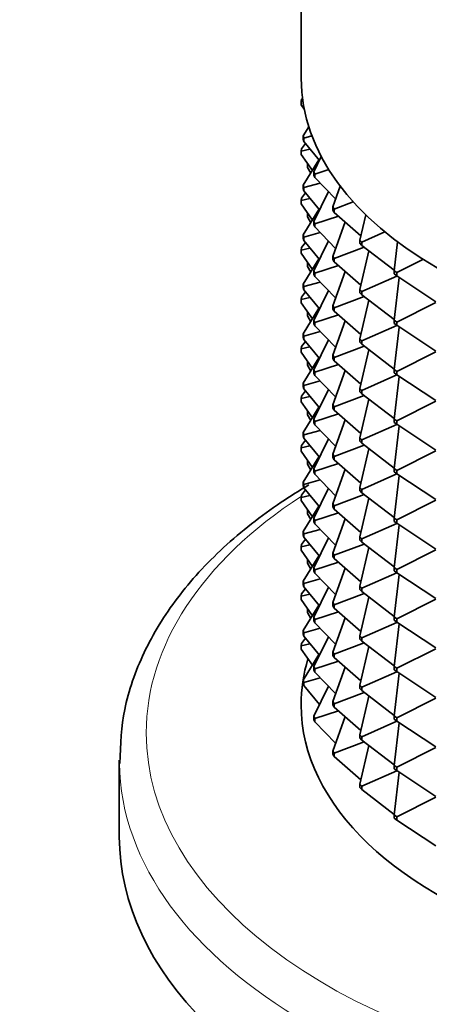
# Model space of a CAD drawing. Units: millimetres. Extents: x 0 to 2438, y 0 to 2754.
# Drawn here: x 1853 to 1874, y 632 to 681 of the extents above; entities that cross this region are included whole.
import ezdxf
from ezdxf import colors
from ezdxf.entities.mleader import LeaderData, LeaderLine
from ezdxf.math import Vec2, Vec3

# ---------------------------------------------------------------- set-up
doc = ezdxf.new("R2010")
doc.units = ezdxf.units.MM
doc.layers.add('DV6_Défaut', color=7, linetype='Continuous')
doc.layers.add('Défaut', color=7, linetype='Continuous')

# ---------------------------------------------------------------- blocks, each defined once
blk = doc.blocks.new('_DOT')
at = {"color": 0}
blk.add_line((0, 0), (-1, 0), dxfattribs=at)
at = {"color": 0, "const_width": 0.333}
blk.add_lwpolyline([(-0.1665, 0, 1), (0.1665, 0, 1)], format="xyb", close=True, dxfattribs=at)
blk = doc.blocks.new('SE5')
at = {"layer": 'DV6_Défaut', "color": 7, "linetype": 'Continuous', "lineweight": 35}
for p, q in [((1867.161, 706.191), (1867.161, 677.614)), ((1867.178, 676.573), (1867.171, 676.458)), ((1867.171, 676.458), (1867.246, 676.475)), ((1867.171, 676.458), (1867.171, 676.295)), ((1867.314, 676.085), (1867.171, 676.295)), ((1867.178, 676.573), (1867.224, 676.634)), ((1867.271, 674.762), (1867.543, 675.203)), ((1867.271, 674.762), (1867.292, 674.647)), ((1867.271, 674.598), (1867.271, 674.762)), ((1867.292, 674.647), (1867.699, 674.759)), ((1867.374, 674.384), (1867.178, 674.124)), ((1867.292, 674.483), (1867.271, 674.598)), ((1867.292, 674.647), (1867.292, 674.483)), ((1868.067, 673.542), (1867.292, 674.483)), ((1867.178, 674.124), (1867.171, 674.008)), ((1867.171, 674.008), (1867.602, 674.107)), ((1867.171, 674.008), (1867.171, 673.845)), ((1867.171, 673.845), (1867.72, 673.041)), ((1868.045, 673.569), (1867.271, 672.312)), ((1867.479, 673.363), (1867.485, 673.385)), ((1867.479, 673.363), (1867.498, 673.366)), ((1867.479, 673.199), (1867.479, 673.363)), ((1867.791, 672.974), (1868.162, 673.738)), ((1867.479, 673.199), (1867.638, 672.908)), ((1867.791, 672.974), (1867.839, 672.862)), ((1867.791, 672.811), (1867.791, 672.974)), ((1867.839, 672.699), (1867.791, 672.811)), ((1867.839, 672.862), (1868.537, 673.089)), ((1867.839, 672.862), (1867.839, 672.699)), ((1867.292, 672.197), (1868.109, 672.422)), ((1868.87, 671.64), (1867.839, 672.699)), ((1867.374, 671.935), (1867.178, 671.674)), ((1867.271, 672.312), (1867.292, 672.197)), ((1867.271, 672.149), (1867.271, 672.312)), ((1867.292, 672.034), (1867.271, 672.149)), ((1867.292, 672.197), (1867.292, 672.034)), ((1867.292, 672.034), (1868.067, 671.093)), ((1868.511, 672.008), (1867.791, 670.525)), ((1868.728, 671.244), (1869.1, 672.277)), ((1867.171, 671.559), (1867.178, 671.674)), ((1867.171, 671.559), (1867.602, 671.657)), ((1867.171, 671.396), (1867.171, 671.559)), ((1867.171, 671.396), (1867.72, 670.592)), ((1868.801, 671.137), (1869.748, 671.495)), ((1868.045, 671.12), (1867.271, 669.863)), ((1867.485, 670.936), (1867.479, 670.913)), ((1867.479, 670.913), (1867.498, 670.917)), ((1867.479, 670.913), (1867.479, 670.75)), ((1868.728, 671.244), (1868.801, 671.137)), ((1868.728, 671.081), (1868.728, 671.244)), ((1868.801, 670.974), (1868.728, 671.081)), ((1868.801, 671.137), (1868.801, 670.974)), ((1870.115, 669.818), (1868.801, 670.974)), ((1870.064, 669.604), (1870.362, 670.856)), ((1867.479, 670.75), (1867.638, 670.459)), ((1867.791, 670.525), (1867.839, 670.413)), ((1867.791, 670.361), (1867.791, 670.525)), ((1867.839, 670.413), (1869.008, 670.792)), ((1867.839, 670.413), (1867.839, 670.249)), ((1869.341, 670.499), (1868.728, 668.795)), ((1867.292, 669.748), (1868.109, 669.972)), ((1867.839, 670.249), (1867.791, 670.361)), ((1867.839, 670.249), (1868.87, 669.19)), ((1870.162, 669.504), (1871.31, 670.006)), ((1867.374, 669.485), (1867.178, 669.225)), ((1867.292, 669.748), (1867.271, 669.863)), ((1867.271, 669.863), (1867.271, 669.699)), ((1867.271, 669.699), (1867.292, 669.584)), ((1867.292, 669.584), (1867.292, 669.748)), ((1867.292, 669.584), (1868.067, 668.643)), ((1868.511, 669.559), (1867.791, 668.075)), ((1870.064, 669.604), (1870.162, 669.504)), ((1870.064, 669.441), (1870.064, 669.604)), ((1870.162, 669.34), (1870.064, 669.441)), ((1870.162, 669.504), (1870.162, 669.34)), ((1871.774, 668.084), (1871.943, 669.508)), ((1867.178, 669.225), (1867.171, 669.109)), ((1867.171, 669.109), (1867.602, 669.208)), ((1867.171, 669.109), (1867.171, 668.946)), ((1867.171, 668.946), (1867.72, 668.142)), ((1868.801, 668.687), (1870.283, 669.248)), ((1870.519, 669.068), (1870.064, 667.155)), ((1871.777, 668.111), (1870.162, 669.34)), ((1868.045, 668.67), (1867.271, 667.413)), ((1867.479, 668.464), (1867.485, 668.486)), ((1867.479, 668.464), (1867.498, 668.467)), ((1867.479, 668.3), (1867.479, 668.464)), ((1868.728, 668.795), (1868.801, 668.687)), ((1868.728, 668.632), (1868.728, 668.795)), ((1868.801, 668.524), (1868.728, 668.632)), ((1868.801, 668.687), (1868.801, 668.524)), ((1868.801, 668.524), (1870.115, 667.368)), ((1871.895, 667.992), (1873.196, 668.647)), ((1867.479, 668.3), (1867.638, 668.009)), ((1867.839, 667.963), (1867.791, 668.075)), ((1867.791, 668.075), (1867.791, 667.912)), ((1867.839, 667.963), (1869.008, 668.343)), ((1867.839, 667.8), (1867.839, 667.963)), ((1869.341, 668.049), (1868.728, 666.345)), ((1871.774, 667.921), (1871.774, 668.084)), ((1871.774, 668.084), (1871.895, 667.992)), ((1871.895, 667.992), (1871.895, 667.829)), ((1867.292, 667.298), (1868.109, 667.523)), ((1867.791, 667.912), (1867.839, 667.8)), ((1867.839, 667.8), (1868.87, 666.741)), ((1870.162, 667.054), (1871.91, 667.819)), ((1871.895, 667.829), (1871.774, 667.921)), ((1872.024, 667.744), (1871.774, 665.635)), ((1873.827, 666.55), (1871.895, 667.829)), ((1867.374, 667.036), (1867.178, 666.775)), ((1867.271, 667.413), (1867.292, 667.298)), ((1867.271, 667.25), (1867.271, 667.413)), ((1867.292, 667.135), (1867.271, 667.25)), ((1867.292, 667.298), (1867.292, 667.135)), ((1867.292, 667.135), (1868.067, 666.194)), ((1868.511, 667.109), (1867.791, 665.626)), ((1870.064, 667.155), (1870.162, 667.054)), ((1870.064, 666.991), (1870.064, 667.155)), ((1870.162, 666.891), (1870.064, 666.991)), ((1870.162, 667.054), (1870.162, 666.891)), ((1867.171, 666.66), (1867.178, 666.775)), ((1867.171, 666.66), (1867.602, 666.758)), ((1867.171, 666.497), (1867.171, 666.66)), ((1867.171, 666.497), (1867.72, 665.693)), ((1868.801, 666.238), (1870.283, 666.799)), ((1870.519, 666.619), (1870.064, 664.705)), ((1870.162, 666.891), (1871.777, 665.661)), ((1871.895, 665.543), (1873.827, 666.516)), ((1868.045, 666.221), (1867.271, 664.964)), ((1867.479, 666.014), (1867.485, 666.037)), ((1867.498, 666.018), (1867.479, 666.014)), ((1867.479, 665.851), (1867.479, 666.014)), ((1868.801, 666.238), (1868.728, 666.345)), ((1868.728, 666.345), (1868.728, 666.182)), ((1868.728, 666.182), (1868.801, 666.075)), ((1868.801, 666.075), (1868.801, 666.238)), ((1868.801, 666.075), (1870.115, 664.919)), ((1867.479, 665.851), (1867.638, 665.56)), ((1867.791, 665.626), (1867.839, 665.514)), ((1867.791, 665.462), (1867.791, 665.626)), ((1867.839, 665.514), (1869.008, 665.893)), ((1867.839, 665.514), (1867.839, 665.35)), ((1869.341, 665.6), (1868.728, 663.896)), ((1871.774, 665.635), (1871.895, 665.543)), ((1871.774, 665.472), (1871.774, 665.635)), ((1871.895, 665.543), (1871.895, 665.38)), ((1867.292, 664.849), (1868.109, 665.073)), ((1867.839, 665.35), (1867.791, 665.462)), ((1867.839, 665.35), (1868.87, 664.291)), ((1870.162, 664.605), (1871.91, 665.37)), ((1871.895, 665.38), (1871.774, 665.472)), ((1872.024, 665.294), (1871.774, 663.185)), ((1871.895, 665.38), (1873.827, 664.1)), ((1867.374, 664.586), (1867.178, 664.326)), ((1867.292, 664.849), (1867.271, 664.964)), ((1867.271, 664.964), (1867.271, 664.8)), ((1867.271, 664.8), (1867.292, 664.685)), ((1867.292, 664.685), (1867.292, 664.849)), ((1867.292, 664.685), (1868.067, 663.744)), ((1868.511, 664.66), (1867.791, 663.176)), ((1870.162, 664.605), (1870.064, 664.705)), ((1870.064, 664.705), (1870.064, 664.542)), ((1870.064, 664.542), (1870.162, 664.441)), ((1870.162, 664.441), (1870.162, 664.605)), ((1867.171, 664.21), (1867.178, 664.326)), ((1867.602, 664.309), (1867.171, 664.21)), ((1867.171, 664.047), (1867.171, 664.21)), ((1867.171, 664.047), (1867.72, 663.243)), ((1868.801, 663.789), (1870.283, 664.349)), ((1870.519, 664.169), (1870.064, 662.256)), ((1870.162, 664.441), (1871.777, 663.212)), ((1871.895, 663.093), (1873.827, 664.066)), ((1868.045, 663.771), (1867.271, 662.514)), ((1867.485, 663.587), (1867.479, 663.565)), ((1867.479, 663.565), (1867.498, 663.568)), ((1867.479, 663.565), (1867.479, 663.401)), ((1868.728, 663.896), (1868.801, 663.789)), ((1868.728, 663.733), (1868.728, 663.896)), ((1868.801, 663.625), (1868.728, 663.733)), ((1868.801, 663.789), (1868.801, 663.625)), ((1868.801, 663.625), (1870.115, 662.469)), ((1867.638, 663.11), (1867.479, 663.401)), ((1867.839, 663.064), (1867.791, 663.176)), ((1867.791, 663.176), (1867.791, 663.013)), ((1867.839, 663.064), (1869.008, 663.444)), ((1867.839, 662.901), (1867.839, 663.064)), ((1869.341, 663.15), (1868.728, 661.446)), ((1871.895, 663.093), (1871.774, 663.185)), ((1871.774, 663.185), (1871.774, 663.022)), ((1871.895, 662.93), (1871.895, 663.093)), ((1868.109, 662.624), (1867.292, 662.399)), ((1867.791, 663.013), (1867.839, 662.901)), ((1867.839, 662.901), (1868.87, 661.842)), ((1870.162, 662.155), (1871.91, 662.92)), ((1871.774, 663.022), (1871.895, 662.93)), ((1872.024, 662.845), (1871.774, 660.736)), ((1871.895, 662.93), (1873.827, 661.651)), ((1867.178, 661.876), (1867.374, 662.137)), ((1867.292, 662.399), (1867.271, 662.514)), ((1867.271, 662.514), (1867.271, 662.351)), ((1867.271, 662.351), (1867.292, 662.236)), ((1867.292, 662.236), (1867.292, 662.399)), ((1867.292, 662.236), (1868.067, 661.295)), ((1868.511, 662.21), (1867.791, 660.727)), ((1870.064, 662.256), (1870.162, 662.155)), ((1870.064, 662.093), (1870.064, 662.256)), ((1870.162, 661.992), (1870.064, 662.093)), ((1870.162, 662.155), (1870.162, 661.992)), ((1867.178, 661.876), (1867.171, 661.761)), ((1867.171, 661.761), (1867.602, 661.859)), ((1867.171, 661.761), (1867.171, 661.598)), ((1867.72, 660.794), (1867.171, 661.598)), ((1868.801, 661.339), (1870.283, 661.9)), ((1870.519, 661.72), (1870.064, 659.806)), ((1870.162, 661.992), (1871.777, 660.762)), ((1871.895, 660.644), (1873.827, 661.617)), ((1867.271, 660.065), (1868.045, 661.322)), ((1867.485, 661.138), (1867.479, 661.115)), ((1867.479, 661.115), (1867.498, 661.119)), ((1867.479, 661.115), (1867.479, 660.952)), ((1868.801, 661.339), (1868.728, 661.446)), ((1868.728, 661.446), (1868.728, 661.283)), ((1868.728, 661.283), (1868.801, 661.176)), ((1868.801, 661.176), (1868.801, 661.339)), ((1868.801, 661.176), (1870.115, 660.02)), ((1867.479, 660.952), (1867.638, 660.661)), ((1867.839, 660.615), (1867.791, 660.727)), ((1867.791, 660.727), (1867.791, 660.563)), ((1869.008, 660.994), (1867.839, 660.615)), ((1867.839, 660.451), (1867.839, 660.615)), ((1869.341, 660.701), (1868.728, 658.997)), ((1871.774, 660.573), (1871.774, 660.736)), ((1871.774, 660.736), (1871.895, 660.644)), ((1871.895, 660.644), (1871.895, 660.481)), ((1867.292, 659.95), (1868.109, 660.174)), ((1867.791, 660.563), (1867.839, 660.451)), ((1867.839, 660.451), (1868.87, 659.392)), ((1870.162, 659.706), (1871.91, 660.471)), ((1871.895, 660.481), (1871.774, 660.573)), ((1872.024, 660.395), (1871.774, 658.287)), ((1871.895, 660.481), (1873.827, 659.202)), ((1867.374, 659.687), (1867.178, 659.427)), ((1867.271, 660.065), (1867.292, 659.95)), ((1867.271, 659.901), (1867.271, 660.065)), ((1867.292, 659.787), (1867.271, 659.901)), ((1867.292, 659.95), (1867.292, 659.787)), ((1868.067, 658.845), (1867.292, 659.787)), ((1867.791, 658.277), (1868.511, 659.761)), ((1870.162, 659.706), (1870.064, 659.806)), ((1870.064, 659.806), (1870.064, 659.643)), ((1870.064, 659.643), (1870.162, 659.542)), ((1870.162, 659.542), (1870.162, 659.706)), ((1867.178, 659.427), (1867.171, 659.311)), ((1867.171, 659.311), (1867.602, 659.41)), ((1867.171, 659.311), (1867.171, 659.148)), ((1870.283, 659.45), (1868.801, 658.89)), ((1870.519, 659.27), (1870.064, 657.357)), ((1870.162, 659.542), (1871.777, 658.313)), ((1871.895, 658.195), (1873.827, 659.167)), ((1867.171, 659.148), (1867.72, 658.344)), ((1868.045, 658.872), (1867.271, 657.615)), ((1867.479, 658.666), (1867.485, 658.688)), ((1867.479, 658.666), (1867.498, 658.669)), ((1867.479, 658.502), (1867.479, 658.666)), ((1868.801, 658.89), (1868.728, 658.997)), ((1868.728, 658.997), (1868.728, 658.834)), ((1868.728, 658.834), (1868.801, 658.726)), ((1868.801, 658.726), (1868.801, 658.89)), ((1868.801, 658.726), (1870.115, 657.57)), ((1867.479, 658.502), (1867.638, 658.211)), ((1867.791, 658.277), (1867.839, 658.165)), ((1867.791, 658.114), (1867.791, 658.277)), ((1867.839, 658.165), (1869.008, 658.545)), ((1868.728, 656.547), (1869.341, 658.251)), ((1871.895, 658.195), (1871.774, 658.287)), ((1871.774, 658.287), (1871.774, 658.123)), ((1871.895, 658.031), (1871.895, 658.195)), ((1867.292, 657.5), (1868.109, 657.725)), ((1867.839, 658.002), (1867.791, 658.114)), ((1867.839, 658.165), (1867.839, 658.002)), ((1868.87, 656.943), (1867.839, 658.002)), ((1871.91, 658.021), (1870.162, 657.256)), ((1871.774, 658.123), (1871.895, 658.031)), ((1872.024, 657.946), (1871.774, 655.837)), ((1871.895, 658.031), (1873.827, 656.752)), ((1867.374, 657.238), (1867.178, 656.977)), ((1867.271, 657.615), (1867.292, 657.5)), ((1867.271, 657.452), (1867.271, 657.615)), ((1867.292, 657.337), (1867.271, 657.452)), ((1867.292, 657.5), (1867.292, 657.337)), ((1867.292, 657.337), (1868.067, 656.396)), ((1868.511, 657.311), (1867.791, 655.828)), ((1870.162, 657.256), (1870.064, 657.357)), ((1870.064, 657.357), (1870.064, 657.194)), ((1870.162, 657.093), (1870.162, 657.256)), ((1867.171, 656.862), (1867.178, 656.977)), ((1867.171, 656.862), (1867.602, 656.96)), ((1867.171, 656.699), (1867.171, 656.862)), ((1868.801, 656.44), (1870.283, 657.001)), ((1870.064, 657.194), (1870.162, 657.093)), ((1870.064, 654.907), (1870.519, 656.821)), ((1870.162, 657.093), (1871.777, 655.863)), ((1873.827, 656.718), (1871.895, 655.745)), ((1867.171, 656.699), (1867.72, 655.895)), ((1868.045, 656.423), (1867.271, 655.166)), ((1867.485, 656.239), (1867.479, 656.216)), ((1868.728, 656.547), (1868.801, 656.44)), ((1868.728, 656.384), (1868.728, 656.547)), ((1868.801, 656.277), (1868.728, 656.384)), ((1868.801, 656.44), (1868.801, 656.277)), ((1870.115, 655.121), (1868.801, 656.277)), ((1867.479, 656.216), (1867.498, 656.22)), ((1867.479, 656.216), (1867.479, 656.053)), ((1867.479, 656.053), (1867.638, 655.762)), ((1867.791, 655.828), (1867.839, 655.716)), ((1867.791, 655.665), (1867.791, 655.828)), ((1867.839, 655.716), (1869.008, 656.095)), ((1869.341, 655.802), (1868.728, 654.098)), ((1871.895, 655.745), (1871.774, 655.837)), ((1871.774, 655.837), (1871.774, 655.674)), ((1871.895, 655.582), (1871.895, 655.745)), ((1867.292, 655.051), (1868.109, 655.275)), ((1867.839, 655.552), (1867.791, 655.665)), ((1867.839, 655.716), (1867.839, 655.552)), ((1867.839, 655.552), (1868.87, 654.493)), ((1870.162, 654.807), (1871.91, 655.572)), ((1871.774, 655.674), (1871.895, 655.582)), ((1871.774, 653.388), (1872.024, 655.496)), ((1871.895, 655.582), (1873.827, 654.303)), ((1867.374, 654.788), (1867.178, 654.528)), ((1867.292, 655.051), (1867.271, 655.166)), ((1867.271, 655.166), (1867.271, 655.002)), ((1867.271, 655.002), (1867.292, 654.888)), ((1867.292, 654.888), (1867.292, 655.051)), ((1867.292, 654.888), (1868.067, 653.946)), ((1868.511, 654.862), (1867.791, 653.378)), ((1870.064, 654.907), (1870.162, 654.807)), ((1870.064, 654.744), (1870.064, 654.907)), ((1870.162, 654.807), (1870.162, 654.643)), ((1867.178, 654.528), (1867.171, 654.412)), ((1867.171, 654.412), (1867.602, 654.511)), ((1867.171, 654.412), (1867.171, 654.249)), ((1868.801, 653.991), (1870.283, 654.551)), ((1870.162, 654.643), (1870.064, 654.744)), ((1870.519, 654.371), (1870.064, 652.458)), ((1871.777, 653.414), (1870.162, 654.643)), ((1867.171, 654.249), (1867.72, 653.445)), ((1868.045, 653.973), (1867.271, 652.716)), ((1867.479, 653.767), (1867.485, 653.789)), ((1868.728, 654.098), (1868.801, 653.991)), ((1868.728, 653.935), (1868.728, 654.098)), ((1868.801, 653.827), (1868.728, 653.935)), ((1868.801, 653.991), (1868.801, 653.827)), ((1868.801, 653.827), (1870.115, 652.671)), ((1871.895, 653.296), (1873.827, 654.268)), ((1867.479, 653.767), (1867.498, 653.77)), ((1867.479, 653.603), (1867.479, 653.767)), ((1867.479, 653.603), (1867.638, 653.312)), ((1867.839, 653.266), (1867.791, 653.378)), ((1867.791, 653.378), (1867.791, 653.215)), ((1867.839, 653.266), (1869.008, 653.646)), ((1869.341, 653.352), (1868.728, 651.648)), ((1871.774, 653.224), (1871.774, 653.388)), ((1871.774, 653.388), (1871.895, 653.296)), ((1867.292, 652.601), (1868.109, 652.826)), ((1867.791, 653.215), (1867.839, 653.103)), ((1867.839, 653.103), (1867.839, 653.266)), ((1867.839, 653.103), (1868.87, 652.044)), ((1870.162, 652.357), (1871.91, 653.122)), ((1871.895, 653.132), (1871.774, 653.224)), ((1872.024, 653.047), (1871.774, 650.938)), ((1871.895, 653.296), (1871.895, 653.132)), ((1873.827, 651.853), (1871.895, 653.132)), ((1867.374, 652.339), (1867.178, 652.078)), ((1867.271, 652.716), (1867.292, 652.601)), ((1867.271, 652.553), (1867.271, 652.716)), ((1867.292, 652.438), (1867.271, 652.553)), ((1867.292, 652.601), (1867.292, 652.438)), ((1867.292, 652.438), (1868.067, 651.497)), ((1868.511, 652.412), (1867.791, 650.929)), ((1870.064, 652.458), (1870.162, 652.357)), ((1870.064, 652.295), (1870.064, 652.458)), ((1870.162, 652.357), (1870.162, 652.194)), ((1867.171, 651.963), (1867.178, 652.078)), ((1867.171, 651.963), (1867.602, 652.061)), ((1867.171, 651.8), (1867.171, 651.963)), ((1868.801, 651.541), (1870.283, 652.102)), ((1870.162, 652.194), (1870.064, 652.295)), ((1870.519, 651.922), (1870.064, 650.008)), ((1870.162, 652.194), (1871.777, 650.964)), ((1867.171, 651.8), (1867.72, 650.996)), ((1868.045, 651.524), (1867.271, 650.267)), ((1868.801, 651.541), (1868.728, 651.648)), ((1868.728, 651.648), (1868.728, 651.485)), ((1868.728, 651.485), (1868.801, 651.378)), ((1868.801, 651.378), (1868.801, 651.541)), ((1868.801, 651.378), (1870.115, 650.222)), ((1871.895, 650.846), (1873.827, 651.819)), ((1867.479, 651.317), (1867.485, 651.34)), ((1867.498, 651.321), (1867.479, 651.317)), ((1867.479, 651.154), (1867.479, 651.317)), ((1867.479, 651.154), (1867.638, 650.863)), ((1867.791, 650.929), (1867.839, 650.817)), ((1867.791, 650.766), (1867.791, 650.929)), ((1867.839, 650.817), (1869.008, 651.196)), ((1869.341, 650.903), (1868.728, 649.199)), ((1871.774, 650.938), (1871.895, 650.846)), ((1871.774, 650.775), (1871.774, 650.938)), ((1867.292, 650.152), (1868.109, 650.376)), ((1867.839, 650.653), (1867.791, 650.766)), ((1867.839, 650.817), (1867.839, 650.653)), ((1867.839, 650.653), (1868.87, 649.594)), ((1870.162, 649.908), (1871.91, 650.673)), ((1871.895, 650.683), (1871.774, 650.775)), ((1872.024, 650.597), (1871.774, 648.489)), ((1871.895, 650.846), (1871.895, 650.683)), ((1871.895, 650.683), (1873.827, 649.404)), ((1867.374, 649.889), (1867.178, 649.629)), ((1867.271, 650.267), (1867.271, 650.103)), ((1867.292, 650.152), (1867.271, 650.267)), ((1867.271, 650.103), (1867.292, 649.989)), ((1867.292, 649.989), (1867.292, 650.152)), ((1867.292, 649.989), (1868.067, 649.047)), ((1868.511, 649.963), (1867.791, 648.479)), ((1870.162, 649.908), (1870.064, 650.008)), ((1870.064, 650.008), (1870.064, 649.845)), ((1870.162, 649.744), (1870.162, 649.908)), ((1867.171, 649.513), (1867.178, 649.629)), ((1867.602, 649.612), (1867.171, 649.513)), ((1867.171, 649.35), (1867.171, 649.513)), ((1868.801, 649.092), (1870.283, 649.652)), ((1870.064, 649.845), (1870.162, 649.744)), ((1870.519, 649.472), (1870.064, 647.559)), ((1870.162, 649.744), (1871.777, 648.515)), ((1867.171, 649.35), (1867.72, 648.546)), ((1868.045, 649.074), (1867.271, 647.817)), ((1868.728, 649.199), (1868.801, 649.092)), ((1868.728, 649.036), (1868.728, 649.199)), ((1868.801, 648.928), (1868.728, 649.036)), ((1868.801, 649.092), (1868.801, 648.928)), ((1868.801, 648.928), (1870.115, 647.772)), ((1871.895, 648.397), (1873.827, 649.369)), ((1867.791, 648.479), (1867.791, 648.316)), ((1867.839, 648.367), (1867.791, 648.479)), ((1867.839, 648.367), (1869.008, 648.747)), ((1869.341, 648.453), (1868.728, 646.749)), ((1871.895, 648.397), (1871.774, 648.489)), ((1871.774, 648.489), (1871.774, 648.325)), ((1867.791, 648.316), (1867.839, 648.204)), ((1867.839, 648.204), (1867.839, 648.367)), ((1867.839, 648.204), (1868.87, 647.145)), ((1870.162, 647.458), (1871.91, 648.223)), ((1871.774, 648.325), (1871.895, 648.233)), ((1872.024, 648.148), (1871.774, 646.039)), ((1871.895, 648.233), (1871.895, 648.397)), ((1871.895, 648.233), (1873.827, 646.954)), ((1867.292, 647.702), (1867.271, 647.817)), ((1867.271, 647.817), (1867.271, 647.654)), ((1867.271, 647.654), (1867.292, 647.539)), ((1868.109, 647.927), (1867.292, 647.702)), ((1867.292, 647.539), (1867.292, 647.702)), ((1867.292, 647.539), (1868.067, 646.598)), ((1868.511, 647.513), (1867.791, 646.03)), ((1870.064, 647.559), (1870.162, 647.458)), ((1870.064, 647.396), (1870.064, 647.559)), ((1870.162, 647.458), (1870.162, 647.295)), ((1868.801, 646.642), (1870.283, 647.203)), ((1870.162, 647.295), (1870.064, 647.396)), ((1870.519, 647.023), (1870.064, 645.109)), ((1870.162, 647.295), (1871.777, 646.065)), ((1868.728, 646.749), (1868.728, 646.586)), ((1868.801, 646.642), (1868.728, 646.749)), ((1868.728, 646.586), (1868.801, 646.479)), ((1868.801, 646.479), (1868.801, 646.642)), ((1868.801, 646.479), (1870.115, 645.323)), ((1871.895, 645.947), (1873.827, 646.92)), ((1867.839, 645.918), (1867.791, 646.03)), ((1867.791, 646.03), (1867.791, 645.867)), ((1869.008, 646.297), (1867.839, 645.918)), ((1869.341, 646.004), (1868.728, 644.3)), ((1871.774, 645.876), (1871.774, 646.039)), ((1871.774, 646.039), (1871.895, 645.947)), ((1867.791, 645.867), (1867.839, 645.754)), ((1867.839, 645.754), (1867.839, 645.918)), ((1867.839, 645.754), (1868.87, 644.695)), ((1870.162, 645.009), (1871.91, 645.774)), ((1871.895, 645.784), (1871.774, 645.876)), ((1872.024, 645.698), (1871.774, 643.59)), ((1871.895, 645.947), (1871.895, 645.784)), ((1871.895, 645.784), (1873.827, 644.505)), ((1870.064, 645.109), (1870.064, 644.946)), ((1870.162, 645.009), (1870.064, 645.109)), ((1870.283, 644.754), (1868.801, 644.193)), ((1870.064, 644.946), (1870.162, 644.845)), ((1870.519, 644.573), (1870.064, 642.66)), ((1870.162, 644.845), (1870.162, 645.009)), ((1870.162, 644.845), (1871.777, 643.616)), ((1868.801, 644.193), (1868.728, 644.3)), ((1868.728, 644.3), (1868.728, 644.137)), ((1868.728, 644.137), (1868.801, 644.029)), ((1868.801, 644.029), (1868.801, 644.193)), ((1871.895, 643.498), (1873.827, 644.47)), ((1858.161, 643.843), (1858.161, 640.055)), ((1868.801, 644.029), (1870.115, 642.873)), ((1871.774, 643.59), (1871.774, 643.426)), ((1871.895, 643.498), (1871.774, 643.59)), ((1871.91, 643.324), (1870.162, 642.559)), ((1871.774, 643.426), (1871.895, 643.334)), ((1872.024, 643.249), (1871.774, 641.14)), ((1871.895, 643.334), (1871.895, 643.498)), ((1871.895, 643.334), (1873.827, 642.055)), ((1870.162, 642.559), (1870.064, 642.66)), ((1870.064, 642.66), (1870.064, 642.497)), ((1870.064, 642.497), (1870.162, 642.396)), ((1870.162, 642.396), (1870.162, 642.559)), ((1870.162, 642.396), (1871.777, 641.166)), ((1873.827, 642.021), (1871.895, 641.048)), ((1871.895, 641.048), (1871.774, 641.14)), ((1871.774, 641.14), (1871.774, 640.977)), ((1871.774, 640.977), (1871.895, 640.885)), ((1871.895, 640.885), (1871.895, 641.048)), ((1871.895, 640.885), (1873.827, 639.606))]:
    blk.add_line(p, q, dxfattribs=at)
for centre, major_axis, start_param, end_param in [((1890.161, 677.614), (23, 0), 3.141593, 6.283185), ((1890.161, 646.587), (-23, 0), 6.110734, 6.283185), ((1890.161, 646.587), (-23, 0), 0, 3.265712), ((1890.161, 640.055), (-32, 0), 0, 3.141593)]:
    blk.add_ellipse(centre, major_axis=major_axis, ratio=0.57735, start_param=start_param, end_param=end_param, dxfattribs=at)
at = {"layer": 'DV6_Défaut', "color": 7, "linetype": 'Continuous', "lineweight": 18}
for centre, major_axis, start_param, end_param in [((1890.161, 645.199), (-30.668, 0), 0, 3.883138), ((1890.161, 645.199), (-30.668, 0), 5.559743, 6.283185), ((1890.161, 643.843), (-32, 0), 0.007553, 3.097705)]:
    blk.add_ellipse(centre, major_axis=major_axis, ratio=0.57735, start_param=start_param, end_param=end_param, dxfattribs=at)
at = {"layer": 'DV6_Défaut', "color": 7, "linetype": 'Continuous', "lineweight": 35}
blk.add_open_spline([(1867.55, 657.484), (1867.054, 657.183), (1865.593, 656.278), (1863.219, 654.408), (1860.945, 651.92), (1859.298, 649.231), (1858.306, 646.405), (1858.217, 644.672), (1858.182, 643.69)], degree=3, knots=[0, 0, 0, 0, 0.081485, 0.270093, 0.458742, 0.646012, 0.830368, 1, 1, 1, 1], dxfattribs=at)

msp = doc.modelspace()

# ---------------------------------------------------------------- block references
at = {"layer": 'Défaut'}
msp.add_blockref('SE5', (0, 0), dxfattribs=at)

# ---------------------------------------------------------------- leaders
at = {"layer": 'Défaut', "color": 7, "linetype": 'Continuous', "lineweight": 18}
ml = msp.add_multileader_mtext('Standard', dxfattribs=at)
ml.set_content('{\\pxsm0.9;\\fSolid Edge ISO|b1||i0||c0|p34;\\W1.;01/10/2021\\P}', color=256)
ml.set_leader_properties()
ml.set_arrow_properties(name='DOT')
ml.build(insert=Vec2(0, 0))
ml.multileader.update_dxf_attribs({"leader_type": 0, "dogleg_length": 0, "arrow_head_size": 12})
ctx = ml.context
ctx.base_point, ctx.char_height, ctx.arrow_head_size, ctx.landing_gap_size = Vec3(2350.88, 2746.886), 12, 12, 4.2
notes = []
notes.append((ctx, [(0, (0, 0, 0), (0, 0), (1, 0), 1, [])]))
ctx.mtext.insert = Vec3(2352.88, 2753.006)
for ctx, leaders in notes:
    for number, flags, end, landing, length, lines in leaders:
        leader = LeaderData()
        leader.index, (leader.has_last_leader_line, leader.has_dogleg_vector, leader.attachment_direction) = number, flags
        leader.last_leader_point, leader.dogleg_vector, leader.dogleg_length = Vec3(end), Vec3(landing), length
        for number, points, colour, breaks in lines:
            line = LeaderLine()
            line.index, line.vertices, line.color, line.breaks = number, Vec3.list(points), colors.encode_raw_color(colour), breaks
            leader.lines.append(line)
        ctx.leaders.append(leader)

doc.saveas('drawing.dxf')
